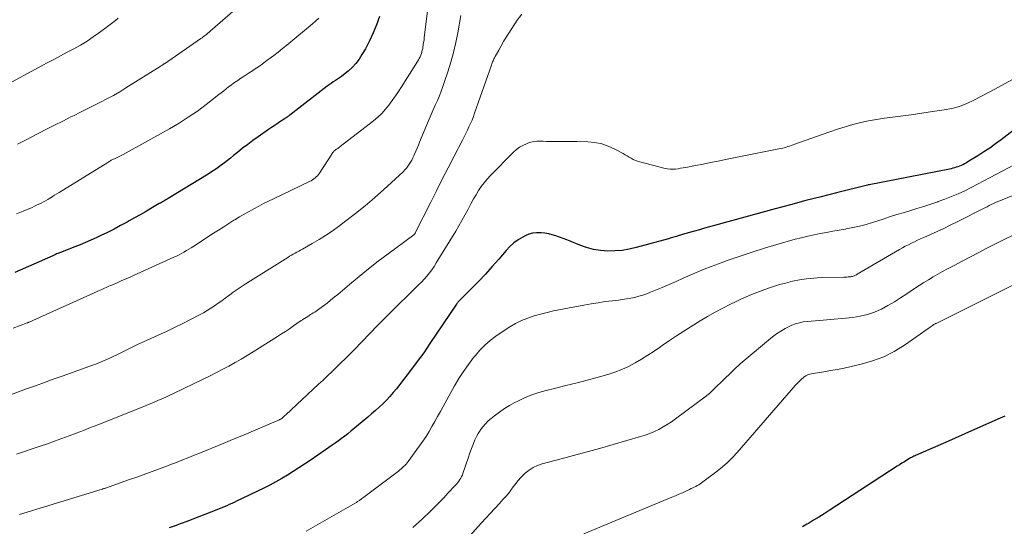
# Model space of a CAD drawing. Units: feet. Extents: x 1984999 to 1990031, y 570000 to 575010.
# Drawn here: x 1986686 to 1986848, y 570688 to 570772 of the extents above; entities that cross this region are included whole.
import ezdxf

# ---------------------------------------------------------------- set-up
doc = ezdxf.new("R2010")
doc.units = ezdxf.units.FT
doc.header["$LTSCALE"] = 100
doc.header["$MEASUREMENT"] = 0
doc.layers.add('CONTOUR INDEX', color=32, linetype='Continuous', lineweight=25)
doc.layers.add('CONTOUR INTERMEDIATE', color=40, linetype='Continuous', lineweight=15)

msp = doc.modelspace()

# ---------------------------------------------------------------- linework, layer by layer
at = {"layer": 'CONTOUR INDEX', "flags": 128}
for points, elevation in [([(1986745.4, 570772.23), (1986744.91, 570770.85), (1986744.37, 570769.51), (1986743.75, 570768.19), (1986743.07, 570766.91), (1986742.51, 570765.94), (1986742.03, 570765.19), (1986741.49, 570764.48), (1986740.88, 570763.84), (1986740.22, 570763.24), (1986739.46, 570762.61), (1986739.14, 570762.36), (1986738.81, 570762.12), (1986738.48, 570761.89), (1986738.14, 570761.67), (1986737.8, 570761.45), (1986737.47, 570761.22), (1986737.14, 570760.99), (1986736.81, 570760.74), (1986730.64, 570756.02), (1986730.53, 570755.93), (1986730.42, 570755.85), (1986730.3, 570755.76), (1986730.19, 570755.67), (1986730.07, 570755.59), (1986729.96, 570755.51), (1986729.84, 570755.43), (1986729.72, 570755.35), (1986729.02, 570754.89), (1986728.55, 570754.58), (1986728.08, 570754.26), (1986727.62, 570753.95), (1986727.15, 570753.63), (1986725.46, 570752.46), (1986724.6, 570751.84), (1986723.74, 570751.21), (1986722.9, 570750.56), (1986722.07, 570749.89), (1986721.42, 570749.36), (1986720.91, 570748.95), (1986720.41, 570748.55), (1986719.89, 570748.16), (1986719.38, 570747.77), (1986718.85, 570747.4), (1986718.32, 570747.03), (1986717.78, 570746.68), (1986717.23, 570746.33), (1986710.66, 570742.32), (1986710.48, 570742.21), (1986710.29, 570742.1), (1986710.11, 570742), (1986709.93, 570741.89), (1986709.75, 570741.79), (1986709.56, 570741.68), (1986709.38, 570741.57), (1986709.2, 570741.47), (1986707.8, 570740.66), (1986706.92, 570740.14), (1986706.03, 570739.64), (1986705.14, 570739.13), (1986704.25, 570738.63), (1986703.91, 570738.44), (1986702.84, 570737.86), (1986701.77, 570737.29), (1986700.68, 570736.75), (1986699.58, 570736.22), (1986698.84, 570735.88), (1986697.97, 570735.48), (1986697.09, 570735.09), (1986696.21, 570734.73), (1986695.31, 570734.37), (1986693.81, 570733.79), (1986693.67, 570733.74), (1986693.52, 570733.68), (1986693.38, 570733.63), (1986693.24, 570733.57), (1986693.1, 570733.52), (1986692.96, 570733.46), (1986692.82, 570733.4), (1986692.68, 570733.34), (1986692.54, 570733.29), (1986692.33, 570733.2), (1986692.13, 570733.11), (1986691.92, 570733.02), (1986691.71, 570732.92), (1986685.45, 570730.18)], 840), ([(1986851.25, 570754.79), (1986847.56, 570751.96), (1986846.63, 570751.27), (1986845.69, 570750.6), (1986844.73, 570749.96), (1986843.75, 570749.34), (1986842.27, 570748.43), (1986842.02, 570748.28), (1986841.77, 570748.14), (1986841.52, 570748), (1986841.26, 570747.87), (1986841, 570747.75), (1986840.74, 570747.64), (1986840.47, 570747.54), (1986840.2, 570747.44), (1986839.92, 570747.36), (1986839.64, 570747.28), (1986839.36, 570747.21), (1986839.07, 570747.15), (1986825.85, 570744.56), (1986825.84, 570744.56), (1986825.82, 570744.56), (1986825.81, 570744.55), (1986825.79, 570744.55), (1986825.72, 570744.54), (1986825.61, 570744.51), (1986820.52, 570743.25), (1986818, 570742.61), (1986815.48, 570741.97), (1986812.96, 570741.3), (1986810.45, 570740.62), (1986800.47, 570737.88), (1986799.64, 570737.65), (1986798.81, 570737.42), (1986797.98, 570737.19), (1986797.15, 570736.96), (1986796.12, 570736.68), (1986795.81, 570736.59), (1986795.5, 570736.5), (1986795.18, 570736.4), (1986794.87, 570736.3), (1986794.64, 570736.22), (1986794.21, 570736.09), (1986793.78, 570735.96), (1986793.34, 570735.83), (1986792.91, 570735.71), (1986787.6, 570734.26), (1986786.44, 570734), (1986785.28, 570733.8), (1986784.1, 570733.71), (1986782.91, 570733.68), (1986781.73, 570733.78), (1986780.57, 570733.95), (1986779.43, 570734.26), (1986778.31, 570734.64), (1986776.74, 570735.29), (1986776.16, 570735.52), (1986775.58, 570735.74), (1986774.99, 570735.96), (1986774.4, 570736.17), (1986773.8, 570736.35), (1986773.2, 570736.5), (1986772.59, 570736.6), (1986771.97, 570736.67), (1986771.87, 570736.68), (1986771.21, 570736.68), (1986770.56, 570736.61), (1986769.94, 570736.43), (1986769.33, 570736.17), (1986768.93, 570735.97), (1986768.17, 570735.52), (1986767.45, 570735.01), (1986766.8, 570734.42), (1986766.19, 570733.78), (1986765, 570732.36), (1986763.92, 570731.12), (1986762.82, 570729.89), (1986761.68, 570728.69), (1986760.53, 570727.51), (1986758.39, 570725.38), (1986758.29, 570725.28), (1986758.2, 570725.17), (1986758.11, 570725.06), (1986758.03, 570724.95), (1986753.69, 570718.49), (1986752.66, 570716.99), (1986751.6, 570715.52), (1986750.51, 570714.06), (1986749.4, 570712.62), (1986748.19, 570711.08), (1986747.66, 570710.44), (1986747.11, 570709.81), (1986746.54, 570709.2), (1986745.95, 570708.61), (1986745.34, 570708.04), (1986744.72, 570707.48), (1986744.1, 570706.93), (1986743.46, 570706.39), (1986740.67, 570704.08), (1986740.17, 570703.68), (1986739.67, 570703.28), (1986739.16, 570702.89), (1986738.64, 570702.52), (1986738.12, 570702.14), (1986737.6, 570701.78), (1986737.07, 570701.41), (1986736.54, 570701.05), (1986733.97, 570699.3), (1986733.05, 570698.69), (1986732.13, 570698.08), (1986731.2, 570697.48), (1986730.27, 570696.89), (1986729.32, 570696.32), (1986728.36, 570695.77), (1986727.39, 570695.25), (1986726.4, 570694.76), (1986721.91, 570692.59), (1986721.5, 570692.4), (1986721.1, 570692.21), (1986720.69, 570692.03), (1986720.28, 570691.86), (1986719.87, 570691.69), (1986719.46, 570691.52), (1986719.05, 570691.36), (1986718.64, 570691.19), (1986715.68, 570690.01), (1986714.71, 570689.64), (1986713.75, 570689.27), (1986712.77, 570688.91), (1986711.79, 570688.56), (1986710.81, 570688.23)], 820), ([(1986848.15, 570706.56), (1986847.4, 570706.23), (1986843.21, 570704.37), (1986841.61, 570703.66), (1986840.01, 570702.96), (1986838.4, 570702.25), (1986836.8, 570701.55), (1986833.96, 570700.32), (1986833.78, 570700.23), (1986833.59, 570700.15), (1986833.41, 570700.06), (1986833.22, 570699.98), (1986833.04, 570699.89), (1986832.86, 570699.8), (1986832.68, 570699.7), (1986832.5, 570699.59), (1986832.06, 570699.32), (1986831.66, 570699.08), (1986831.26, 570698.83), (1986830.87, 570698.58), (1986830.48, 570698.33), (1986819.3, 570691.07), (1986818.46, 570690.53), (1986817.61, 570690), (1986816.75, 570689.48), (1986815.89, 570688.96), (1986815.64, 570688.81), (1986814.9, 570688.39)], 800)]:
    msp.add_lwpolyline(points, dxfattribs=dict(at, elevation=elevation))
at = {"layer": 'CONTOUR INTERMEDIATE', "flags": 128}
for points, elevation in [([(1986754.02, 570778.93), (1986752.76, 570768.71), (1986752.71, 570768.32), (1986752.65, 570767.94), (1986752.59, 570767.55), (1986752.52, 570767.16), (1986752.49, 570766.96), (1986752.43, 570766.68), (1986752.36, 570766.4), (1986752.27, 570766.13), (1986752.16, 570765.86), (1986752.05, 570765.59), (1986751.92, 570765.33), (1986751.78, 570765.08), (1986751.63, 570764.83), (1986749.03, 570760.68), (1986748.53, 570759.91), (1986748.02, 570759.15), (1986747.49, 570758.41), (1986746.95, 570757.67), (1986746.37, 570756.97), (1986745.76, 570756.3), (1986745.1, 570755.68), (1986744.4, 570755.09), (1986738.94, 570750.83), (1986738.81, 570750.73), (1986738.67, 570750.64), (1986738.54, 570750.54), (1986738.4, 570750.45), (1986738.36, 570750.43), (1986738.24, 570750.35), (1986738.12, 570750.26), (1986738.01, 570750.17), (1986737.91, 570750.07), (1986737.81, 570749.96), (1986737.71, 570749.85), (1986737.62, 570749.73), (1986737.54, 570749.61), (1986735.51, 570746.49), (1986735.36, 570746.27), (1986735.19, 570746.06), (1986735, 570745.87), (1986734.8, 570745.69), (1986734.59, 570745.52), (1986734.37, 570745.37), (1986734.14, 570745.23), (1986733.9, 570745.11), (1986727.95, 570742.26), (1986727.14, 570741.87), (1986726.33, 570741.47), (1986725.54, 570741.05), (1986724.74, 570740.63), (1986723.95, 570740.19), (1986723.17, 570739.75), (1986722.4, 570739.29), (1986721.63, 570738.83), (1986721.47, 570738.73), (1986720.62, 570738.2), (1986719.78, 570737.68), (1986718.95, 570737.14), (1986718.11, 570736.6), (1986714.85, 570734.48), (1986714.46, 570734.23), (1986714.07, 570733.98), (1986713.67, 570733.75), (1986713.26, 570733.52), (1986712.85, 570733.29), (1986712.44, 570733.08), (1986712.02, 570732.87), (1986711.6, 570732.68), (1986704.95, 570729.66), (1986704.28, 570729.36), (1986703.61, 570729.07), (1986702.95, 570728.77), (1986702.28, 570728.48), (1986701.42, 570728.1), (1986701.17, 570728), (1986700.93, 570727.89), (1986700.69, 570727.79), (1986700.45, 570727.68), (1986700.21, 570727.58), (1986699.97, 570727.47), (1986699.73, 570727.37), (1986699.49, 570727.26), (1986688.4, 570722.28), (1986688.29, 570722.23), (1986688.17, 570722.18), (1986688.06, 570722.13), (1986687.94, 570722.08), (1986687.75, 570721.99), (1986687.73, 570721.98), (1986687.71, 570721.97), (1986687.69, 570721.97), (1986687.67, 570721.96), (1986687.59, 570721.93), (1986687.57, 570721.92), (1986687.55, 570721.91), (1986687.52, 570721.9), (1986687.5, 570721.89), (1986685.2, 570721.02)], 836), ([(1986758.78, 570772.39), (1986758.26, 570769.55), (1986757.92, 570767.92), (1986757.55, 570766.3), (1986757.1, 570764.69), (1986756.62, 570763.1), (1986756.1, 570761.51), (1986755.83, 570760.72), (1986755.55, 570759.94), (1986755.23, 570759.17), (1986754.9, 570758.41), (1986754.56, 570757.65), (1986754.23, 570756.89), (1986753.9, 570756.12), (1986753.58, 570755.36), (1986751.99, 570751.57), (1986751.78, 570751.07), (1986751.58, 570750.58), (1986751.37, 570750.08), (1986751.16, 570749.59), (1986751.05, 570749.34), (1986750.88, 570748.98), (1986750.7, 570748.62), (1986750.5, 570748.27), (1986750.29, 570747.93), (1986750.06, 570747.61), (1986749.81, 570747.3), (1986749.54, 570747), (1986749.26, 570746.72), (1986746.1, 570743.81), (1986744.58, 570742.45), (1986743.04, 570741.13), (1986741.45, 570739.86), (1986739.84, 570738.62), (1986738.64, 570737.72), (1986737.6, 570736.97), (1986736.54, 570736.25), (1986735.45, 570735.57), (1986734.35, 570734.92), (1986732.72, 570733.99), (1986732.42, 570733.82), (1986732.12, 570733.65), (1986731.82, 570733.49), (1986731.51, 570733.33), (1986731.21, 570733.16), (1986730.91, 570732.99), (1986730.61, 570732.82), (1986730.32, 570732.64), (1986723.29, 570728.22), (1986722.64, 570727.79), (1986721.99, 570727.36), (1986721.35, 570726.91), (1986720.72, 570726.45), (1986720.62, 570726.37), (1986720.04, 570725.94), (1986719.46, 570725.52), (1986718.88, 570725.1), (1986718.29, 570724.69), (1986717.69, 570724.29), (1986717.08, 570723.91), (1986716.46, 570723.56), (1986715.83, 570723.22), (1986714.42, 570722.49), (1986713.07, 570721.81), (1986711.72, 570721.14), (1986710.36, 570720.49), (1986708.99, 570719.85), (1986706.63, 570718.77), (1986705.63, 570718.31), (1986704.63, 570717.84), (1986703.64, 570717.36), (1986702.65, 570716.88), (1986701.42, 570716.27), (1986701.05, 570716.09), (1986700.67, 570715.91), (1986700.3, 570715.74), (1986699.92, 570715.57), (1986699.54, 570715.41), (1986699.16, 570715.26), (1986698.77, 570715.11), (1986698.38, 570714.97), (1986693.23, 570713.14), (1986691.77, 570712.62), (1986690.31, 570712.1), (1986688.85, 570711.57), (1986687.4, 570711.04), (1986681.47, 570708.89)], 832), ([(1986768.77, 570772.61), (1986768, 570771.59), (1986766.64, 570769.48), (1986766.21, 570768.79), (1986765.79, 570768.1), (1986765.38, 570767.4), (1986764.99, 570766.7), (1986764.39, 570765.61), (1986764.3, 570765.44), (1986764.21, 570765.27), (1986764.13, 570765.11), (1986764.06, 570764.94), (1986763.98, 570764.76), (1986763.91, 570764.59), (1986763.85, 570764.42), (1986763.78, 570764.24), (1986761.03, 570756.33), (1986760.82, 570755.76), (1986760.6, 570755.2), (1986760.36, 570754.64), (1986760.1, 570754.09), (1986759.84, 570753.55), (1986759.57, 570753), (1986759.29, 570752.46), (1986759.02, 570751.92), (1986757.64, 570749.24), (1986756.68, 570747.37), (1986755.72, 570745.49), (1986754.76, 570743.6), (1986753.81, 570741.71), (1986751.28, 570736.67), (1986751.25, 570736.62), (1986751.23, 570736.58), (1986751.2, 570736.53), (1986751.16, 570736.49), (1986751.13, 570736.45), (1986751.09, 570736.41), (1986751.05, 570736.38), (1986751.01, 570736.35), (1986746.81, 570733.23), (1986745.2, 570732.01), (1986743.6, 570730.77), (1986742.03, 570729.5), (1986740.47, 570728.21), (1986738.52, 570726.57), (1986737.95, 570726.09), (1986737.36, 570725.62), (1986736.77, 570725.15), (1986736.18, 570724.7), (1986735.41, 570724.12), (1986735.19, 570723.96), (1986734.97, 570723.8), (1986734.74, 570723.66), (1986734.51, 570723.52), (1986734.28, 570723.38), (1986734.05, 570723.24), (1986733.82, 570723.1), (1986733.59, 570722.96), (1986733.06, 570722.63), (1986732.97, 570722.57), (1986732.88, 570722.52), (1986732.8, 570722.46), (1986732.71, 570722.4), (1986732.62, 570722.34), (1986732.54, 570722.28), (1986732.45, 570722.22), (1986732.37, 570722.16), (1986731.25, 570721.38), (1986730.6, 570720.93), (1986729.94, 570720.49), (1986729.28, 570720.06), (1986728.62, 570719.63), (1986724.63, 570717.12), (1986723.64, 570716.52), (1986722.65, 570715.93), (1986721.65, 570715.36), (1986720.64, 570714.8), (1986719.62, 570714.26), (1986718.6, 570713.73), (1986717.57, 570713.21), (1986716.53, 570712.7), (1986711.54, 570710.29), (1986710.91, 570709.99), (1986710.27, 570709.69), (1986709.63, 570709.4), (1986708.98, 570709.12), (1986708.33, 570708.84), (1986707.68, 570708.57), (1986707.03, 570708.3), (1986706.38, 570708.04), (1986699.08, 570705.14), (1986697.9, 570704.68), (1986696.73, 570704.22), (1986695.55, 570703.77), (1986694.37, 570703.32), (1986693.19, 570702.88), (1986692, 570702.45), (1986690.81, 570702.04), (1986689.62, 570701.63), (1986685.71, 570700.31)], 828), ([(1986721.66, 570773.37), (1986717.57, 570769.78), (1986717.39, 570769.62), (1986717.2, 570769.46), (1986717.01, 570769.31), (1986716.82, 570769.16), (1986716.63, 570769.01), (1986716.43, 570768.87), (1986716.23, 570768.72), (1986716.03, 570768.58), (1986710.05, 570764.46), (1986710.03, 570764.45), (1986710.01, 570764.43), (1986709.99, 570764.42), (1986709.97, 570764.41), (1986709.89, 570764.36), (1986709.87, 570764.34), (1986709.85, 570764.33), (1986709.83, 570764.32), (1986709.82, 570764.31), (1986709.68, 570764.21), (1986709.59, 570764.16), (1986709.5, 570764.1), (1986709.41, 570764.04), (1986709.32, 570763.98), (1986703.72, 570760.47), (1986702.69, 570759.84), (1986701.65, 570759.23), (1986700.59, 570758.66), (1986699.52, 570758.11), (1986698.44, 570757.57), (1986697.36, 570757.03), (1986696.27, 570756.5), (1986695.19, 570755.97), (1986694.66, 570755.71), (1986693.32, 570755.04), (1986691.97, 570754.37), (1986690.64, 570753.68), (1986689.3, 570752.99), (1986688.94, 570752.8), (1986687.42, 570752.01), (1986685.9, 570751.24)], 848), ([(1986702.46, 570771.91), (1986701.99, 570771.54), (1986699.36, 570769.56), (1986698.35, 570768.84), (1986697.32, 570768.15), (1986696.25, 570767.51), (1986695.16, 570766.91), (1986694.05, 570766.33), (1986692.95, 570765.75), (1986691.85, 570765.16), (1986690.75, 570764.57), (1986681.64, 570759.66)], 852), ([(1986735.42, 570771.91), (1986734.9, 570771.44), (1986734.37, 570770.99), (1986730.15, 570767.51), (1986729.44, 570766.93), (1986728.73, 570766.37), (1986728, 570765.81), (1986727.28, 570765.26), (1986726.94, 570765.01), (1986726.38, 570764.59), (1986725.81, 570764.18), (1986725.23, 570763.78), (1986724.65, 570763.39), (1986724.51, 570763.3), (1986723.99, 570762.96), (1986723.47, 570762.62), (1986722.96, 570762.28), (1986722.44, 570761.95), (1986722.26, 570761.83), (1986721.84, 570761.55), (1986721.42, 570761.26), (1986721.01, 570760.95), (1986720.6, 570760.64), (1986720.2, 570760.32), (1986719.8, 570760.01), (1986719.39, 570759.69), (1986718.99, 570759.38), (1986716.93, 570757.77), (1986715.47, 570756.68), (1986713.97, 570755.65), (1986712.44, 570754.68), (1986710.87, 570753.76), (1986703.24, 570749.54), (1986702.92, 570749.37), (1986702.6, 570749.2), (1986702.27, 570749.04), (1986701.95, 570748.88), (1986701.31, 570748.59), (1986701.22, 570748.54), (1986701.05, 570748.44), (1986700.97, 570748.39), (1986700.9, 570748.35), (1986700.82, 570748.3), (1986700.75, 570748.25), (1986692.74, 570743.31), (1986692.37, 570743.08), (1986692, 570742.85), (1986691.64, 570742.62), (1986691.27, 570742.39), (1986691.23, 570742.37), (1986690.88, 570742.16), (1986690.52, 570741.95), (1986690.16, 570741.75), (1986689.79, 570741.56), (1986689.42, 570741.38), (1986689.04, 570741.2), (1986688.67, 570741.03), (1986688.29, 570740.86), (1986686.85, 570740.24), (1986685.74, 570739.78)], 844), ([(1986849.34, 570761.83), (1986847.65, 570760.9), (1986846.52, 570760.28), (1986845.38, 570759.66), (1986844.24, 570759.05), (1986843.09, 570758.44), (1986841.92, 570757.9), (1986840.73, 570757.45), (1986839.49, 570757.11), (1986838.23, 570756.86), (1986836.27, 570756.58), (1986834.52, 570756.33), (1986832.76, 570756.08), (1986831.01, 570755.84), (1986829.26, 570755.61), (1986828.38, 570755.5), (1986827.07, 570755.3), (1986825.77, 570755.06), (1986824.49, 570754.77), (1986823.21, 570754.45), (1986821.94, 570754.08), (1986820.68, 570753.69), (1986819.42, 570753.28), (1986818.17, 570752.85), (1986813.65, 570751.23), (1986813.36, 570751.13), (1986813.08, 570751.03), (1986812.79, 570750.93), (1986812.5, 570750.84), (1986812.21, 570750.75), (1986811.92, 570750.66), (1986811.62, 570750.59), (1986811.33, 570750.52), (1986802.29, 570748.71), (1986801.05, 570748.46), (1986799.82, 570748.22), (1986798.59, 570747.97), (1986797.35, 570747.73), (1986795.74, 570747.42), (1986795.31, 570747.34), (1986794.88, 570747.27), (1986794.46, 570747.21), (1986794.03, 570747.15), (1986793.6, 570747.12), (1986793.17, 570747.12), (1986792.75, 570747.17), (1986792.32, 570747.25), (1986788.17, 570748.32), (1986787.8, 570748.43), (1986787.45, 570748.56), (1986787.11, 570748.73), (1986786.78, 570748.92), (1986786.45, 570749.12), (1986786.12, 570749.31), (1986785.79, 570749.5), (1986785.45, 570749.69), (1986784.05, 570750.44), (1986783, 570750.92), (1986781.91, 570751.29), (1986780.78, 570751.51), (1986779.63, 570751.62), (1986777.9, 570751.67), (1986777.05, 570751.69), (1986776.21, 570751.7), (1986775.36, 570751.7), (1986774.52, 570751.69), (1986773.87, 570751.68), (1986773.35, 570751.68), (1986772.83, 570751.69), (1986772.31, 570751.71), (1986771.79, 570751.74), (1986771.27, 570751.74), (1986770.76, 570751.69), (1986770.27, 570751.57), (1986769.78, 570751.41), (1986769.54, 570751.32), (1986768.97, 570751.04), (1986768.42, 570750.72), (1986767.91, 570750.34), (1986767.43, 570749.91), (1986763.64, 570746.09), (1986763.1, 570745.51), (1986762.59, 570744.91), (1986762.12, 570744.28), (1986761.68, 570743.62), (1986761.27, 570742.94), (1986760.87, 570742.26), (1986760.48, 570741.57), (1986760.11, 570740.87), (1986759.91, 570740.47), (1986759.44, 570739.58), (1986758.95, 570738.69), (1986758.44, 570737.81), (1986757.92, 570736.94), (1986754.73, 570731.73), (1986754.37, 570731.17), (1986753.99, 570730.62), (1986753.59, 570730.09), (1986753.17, 570729.58), (1986752.72, 570729.08), (1986752.27, 570728.59), (1986751.81, 570728.11), (1986751.33, 570727.64), (1986749.86, 570726.22), (1986748.65, 570725.04), (1986747.45, 570723.86), (1986746.26, 570722.66), (1986745.08, 570721.45), (1986741.22, 570717.48), (1986740.5, 570716.75), (1986739.79, 570716.03), (1986739.06, 570715.32), (1986738.33, 570714.61), (1986737.59, 570713.9), (1986736.86, 570713.2), (1986736.12, 570712.5), (1986735.37, 570711.81), (1986729.98, 570706.76), (1986729.86, 570706.65), (1986729.74, 570706.54), (1986729.62, 570706.44), (1986729.49, 570706.34), (1986729.4, 570706.26), (1986729.32, 570706.2), (1986729.23, 570706.15), (1986729.15, 570706.09), (1986729.06, 570706.04), (1986728.97, 570705.99), (1986728.88, 570705.95), (1986728.79, 570705.91), (1986728.7, 570705.86), (1986725.83, 570704.64), (1986724.3, 570703.99), (1986722.76, 570703.35), (1986721.23, 570702.71), (1986719.69, 570702.08), (1986715.72, 570700.45), (1986715.08, 570700.19), (1986714.44, 570699.93), (1986713.8, 570699.67), (1986713.16, 570699.42), (1986712.51, 570699.16), (1986711.87, 570698.92), (1986711.22, 570698.67), (1986710.57, 570698.43), (1986706.56, 570696.95), (1986705.5, 570696.57), (1986704.45, 570696.19), (1986703.39, 570695.81), (1986702.33, 570695.44), (1986700.34, 570694.75), (1986700.28, 570694.73), (1986700.21, 570694.7), (1986700.14, 570694.68), (1986700.07, 570694.66), (1986700, 570694.64), (1986699.93, 570694.61), (1986699.87, 570694.59), (1986699.8, 570694.57), (1986686.24, 570690.39)], 824), ([(1986851.59, 570748.82), (1986845.77, 570745.74), (1986844.73, 570745.19), (1986843.68, 570744.65), (1986842.63, 570744.12), (1986841.58, 570743.6), (1986840.51, 570743.1), (1986839.43, 570742.63), (1986838.34, 570742.2), (1986837.23, 570741.8), (1986837.17, 570741.78), (1986836.03, 570741.4), (1986834.88, 570741.02), (1986833.72, 570740.66), (1986832.57, 570740.3), (1986831.68, 570740.04), (1986830.45, 570739.66), (1986829.22, 570739.28), (1986827.99, 570738.89), (1986826.76, 570738.5), (1986826.43, 570738.39), (1986825.36, 570738.07), (1986824.29, 570737.78), (1986823.21, 570737.53), (1986822.12, 570737.32), (1986822, 570737.3), (1986820.96, 570737.12), (1986819.92, 570736.94), (1986818.88, 570736.75), (1986817.84, 570736.56), (1986816.81, 570736.36), (1986815.77, 570736.13), (1986814.75, 570735.88), (1986813.73, 570735.61), (1986810.69, 570734.74), (1986808.68, 570734.15), (1986806.67, 570733.52), (1986804.67, 570732.86), (1986802.69, 570732.18), (1986801.09, 570731.61), (1986799.91, 570731.17), (1986798.75, 570730.71), (1986797.59, 570730.23), (1986796.44, 570729.73), (1986795.3, 570729.21), (1986794.15, 570728.7), (1986793, 570728.21), (1986791.85, 570727.71), (1986789.96, 570726.91), (1986789.32, 570726.66), (1986788.68, 570726.44), (1986788.02, 570726.25), (1986787.36, 570726.08), (1986786.68, 570725.94), (1986786.01, 570725.82), (1986785.33, 570725.72), (1986784.65, 570725.63), (1986783.67, 570725.51), (1986782.5, 570725.37), (1986781.33, 570725.2), (1986780.16, 570725.01), (1986779, 570724.8), (1986774.01, 570723.84), (1986772.93, 570723.6), (1986771.87, 570723.33), (1986770.81, 570723.02), (1986769.77, 570722.66), (1986768.75, 570722.25), (1986767.76, 570721.78), (1986766.81, 570721.24), (1986765.88, 570720.65), (1986764.52, 570719.71), (1986763.6, 570719.01), (1986762.72, 570718.25), (1986761.91, 570717.43), (1986761.15, 570716.55), (1986760.85, 570716.18), (1986760, 570715.06), (1986759.19, 570713.92), (1986758.44, 570712.73), (1986757.73, 570711.52), (1986755.86, 570708.15), (1986755.4, 570707.33), (1986754.94, 570706.5), (1986754.48, 570705.67), (1986754.02, 570704.85), (1986753.55, 570704.03), (1986753.05, 570703.22), (1986752.53, 570702.44), (1986751.98, 570701.67), (1986750.1, 570699.12), (1986749.93, 570698.9), (1986749.75, 570698.69), (1986749.55, 570698.48), (1986749.35, 570698.28), (1986749.14, 570698.09), (1986748.93, 570697.91), (1986748.71, 570697.73), (1986748.49, 570697.55), (1986743.01, 570693.4), (1986742.84, 570693.27), (1986742.67, 570693.15), (1986742.5, 570693.02), (1986742.33, 570692.9), (1986742.19, 570692.8), (1986742.09, 570692.73), (1986741.99, 570692.66), (1986741.89, 570692.59), (1986741.79, 570692.53), (1986741.69, 570692.46), (1986741.59, 570692.4), (1986741.48, 570692.34), (1986741.38, 570692.28), (1986733.33, 570687.66)], 816), ([(1986850.32, 570743.11), (1986847.73, 570742.1), (1986847.37, 570741.95), (1986847.01, 570741.8), (1986846.65, 570741.64), (1986846.3, 570741.48), (1986845.95, 570741.31), (1986845.6, 570741.14), (1986845.25, 570740.97), (1986844.91, 570740.79), (1986840.25, 570738.43), (1986839.19, 570737.91), (1986838.13, 570737.39), (1986837.06, 570736.9), (1986835.98, 570736.41), (1986834.85, 570735.91), (1986834.34, 570735.68), (1986833.83, 570735.45), (1986833.32, 570735.21), (1986832.82, 570734.97), (1986832.32, 570734.72), (1986831.82, 570734.46), (1986831.34, 570734.2), (1986830.85, 570733.92), (1986823.9, 570729.86), (1986823.77, 570729.79), (1986823.65, 570729.73), (1986823.52, 570729.66), (1986823.39, 570729.6), (1986823.26, 570729.56), (1986823.12, 570729.51), (1986822.98, 570729.49), (1986822.84, 570729.47), (1986822.65, 570729.45), (1986822.41, 570729.44), (1986822.18, 570729.42), (1986821.94, 570729.41), (1986821.7, 570729.4), (1986817.97, 570729.32), (1986816.78, 570729.25), (1986815.6, 570729.14), (1986814.43, 570728.95), (1986813.27, 570728.72), (1986812.11, 570728.43), (1986810.97, 570728.11), (1986809.84, 570727.75), (1986808.72, 570727.35), (1986807.42, 570726.86), (1986806.53, 570726.52), (1986805.65, 570726.16), (1986804.78, 570725.77), (1986803.92, 570725.36), (1986803.08, 570724.95), (1986801.81, 570724.31), (1986800.56, 570723.64), (1986799.33, 570722.94), (1986798.11, 570722.21), (1986796.62, 570721.29), (1986795.42, 570720.53), (1986794.22, 570719.76), (1986793.04, 570718.97), (1986791.87, 570718.17), (1986791.56, 570717.95), (1986790.54, 570717.26), (1986789.51, 570716.59), (1986788.47, 570715.94), (1986787.42, 570715.3), (1986786.33, 570714.73), (1986785.23, 570714.21), (1986784.09, 570713.79), (1986782.92, 570713.42), (1986781.58, 570713.05), (1986779.72, 570712.55), (1986777.86, 570712.06), (1986776, 570711.58), (1986774.13, 570711.11), (1986772.8, 570710.78), (1986771.59, 570710.43), (1986770.41, 570710.04), (1986769.25, 570709.56), (1986768.11, 570709.03), (1986767.66, 570708.8), (1986766.78, 570708.32), (1986765.92, 570707.8), (1986765.1, 570707.24), (1986764.29, 570706.64), (1986763.73, 570706.19), (1986763.25, 570705.77), (1986762.79, 570705.32), (1986762.38, 570704.83), (1986761.99, 570704.31), (1986761.94, 570704.23), (1986761.62, 570703.72), (1986761.33, 570703.2), (1986761.07, 570702.66), (1986760.84, 570702.1), (1986760.62, 570701.53), (1986760.42, 570700.97), (1986760.21, 570700.4), (1986760.02, 570699.82), (1986759.11, 570697.16), (1986759.01, 570696.9), (1986758.89, 570696.64), (1986758.76, 570696.38), (1986758.61, 570696.14), (1986758.44, 570695.9), (1986758.27, 570695.68), (1986758.08, 570695.45), (1986757.89, 570695.24), (1986756.63, 570693.89), (1986755.94, 570693.16), (1986755.25, 570692.45), (1986754.55, 570691.74), (1986753.84, 570691.04), (1986753.38, 570690.59), (1986752.89, 570690.13), (1986752.4, 570689.67), (1986751.91, 570689.21), (1986751.41, 570688.76), (1986750.85, 570688.27)], 812), ([(1986759.29, 570685.86), (1986762.11, 570688.97), (1986762.86, 570689.79), (1986763.6, 570690.6), (1986764.35, 570691.41), (1986765.1, 570692.22), (1986765.69, 570692.86), (1986766.14, 570693.36), (1986766.57, 570693.87), (1986766.98, 570694.4), (1986767.38, 570694.94), (1986767.78, 570695.48), (1986768.2, 570696), (1986768.65, 570696.5), (1986769.12, 570696.97), (1986769.34, 570697.19), (1986769.98, 570697.7), (1986770.65, 570698.15), (1986771.38, 570698.48), (1986772.15, 570698.75), (1986774.22, 570699.28), (1986776.06, 570699.76), (1986777.9, 570700.25), (1986779.73, 570700.76), (1986781.56, 570701.27), (1986788.29, 570703.2), (1986789.06, 570703.44), (1986789.82, 570703.72), (1986790.57, 570704.05), (1986791.3, 570704.4), (1986792.01, 570704.8), (1986792.7, 570705.21), (1986793.38, 570705.66), (1986794.04, 570706.13), (1986799.16, 570709.92), (1986799.26, 570710), (1986799.37, 570710.08), (1986799.47, 570710.16), (1986799.57, 570710.24), (1986799.67, 570710.33), (1986799.77, 570710.41), (1986799.86, 570710.5), (1986799.96, 570710.59), (1986802.44, 570713), (1986802.75, 570713.31), (1986803.07, 570713.62), (1986803.39, 570713.93), (1986803.71, 570714.24), (1986804.03, 570714.54), (1986804.35, 570714.84), (1986804.68, 570715.14), (1986805.02, 570715.43), (1986809.98, 570719.57), (1986810.65, 570720.08), (1986811.35, 570720.55), (1986812.08, 570720.97), (1986812.84, 570721.35), (1986813.18, 570721.5), (1986813.79, 570721.73), (1986814.41, 570721.92), (1986815.05, 570722.05), (1986815.7, 570722.13), (1986816.36, 570722.18), (1986817.02, 570722.23), (1986817.68, 570722.28), (1986818.33, 570722.34), (1986823.2, 570722.79), (1986824.41, 570722.98), (1986825.6, 570723.25), (1986826.74, 570723.65), (1986827.86, 570724.15), (1986827.89, 570724.16), (1986828.96, 570724.74), (1986830.02, 570725.34), (1986831.05, 570725.99), (1986832.06, 570726.67), (1986832.59, 570727.04), (1986833.33, 570727.54), (1986834.08, 570728.03), (1986834.84, 570728.51), (1986835.61, 570728.97), (1986836.38, 570729.43), (1986837.16, 570729.87), (1986837.95, 570730.31), (1986838.74, 570730.74), (1986839.83, 570731.33), (1986841.18, 570732.04), (1986842.52, 570732.74), (1986843.88, 570733.44), (1986845.23, 570734.13), (1986852.48, 570737.77)], 808), ([(1986850.15, 570728.43), (1986836.87, 570721.81), (1986836.78, 570721.76), (1986836.7, 570721.72), (1986836.61, 570721.67), (1986836.53, 570721.62), (1986836.44, 570721.57), (1986836.36, 570721.52), (1986836.28, 570721.46), (1986836.2, 570721.4), (1986836.15, 570721.36), (1986836.04, 570721.28), (1986835.93, 570721.2), (1986835.83, 570721.12), (1986835.72, 570721.05), (1986831.69, 570718.24), (1986830.01, 570717.21), (1986828.27, 570716.32), (1986826.44, 570715.63), (1986824.55, 570715.08), (1986822.91, 570714.71), (1986821.79, 570714.46), (1986820.67, 570714.24), (1986819.54, 570714.04), (1986818.41, 570713.85), (1986816.65, 570713.59), (1986816.4, 570713.54), (1986816.15, 570713.48), (1986815.9, 570713.39), (1986815.66, 570713.29), (1986815.44, 570713.17), (1986815.22, 570713.03), (1986815.02, 570712.88), (1986814.82, 570712.7), (1986814.46, 570712.34), (1986814.1, 570711.97), (1986813.74, 570711.6), (1986813.39, 570711.22), (1986813.05, 570710.83), (1986804.17, 570700.6), (1986803.4, 570699.77), (1986802.6, 570698.98), (1986801.76, 570698.24), (1986800.88, 570697.54), (1986798.33, 570695.62), (1986798.1, 570695.46), (1986797.87, 570695.3), (1986797.62, 570695.16), (1986797.38, 570695.03), (1986797.13, 570694.91), (1986796.87, 570694.79), (1986796.62, 570694.66), (1986796.37, 570694.54), (1986795.74, 570694.25), (1986795.17, 570693.99), (1986794.59, 570693.73), (1986794.02, 570693.48), (1986793.44, 570693.24), (1986778.98, 570687.24)], 804)]:
    msp.add_lwpolyline(points, dxfattribs=dict(at, elevation=elevation))

doc.saveas('drawing.dxf')
